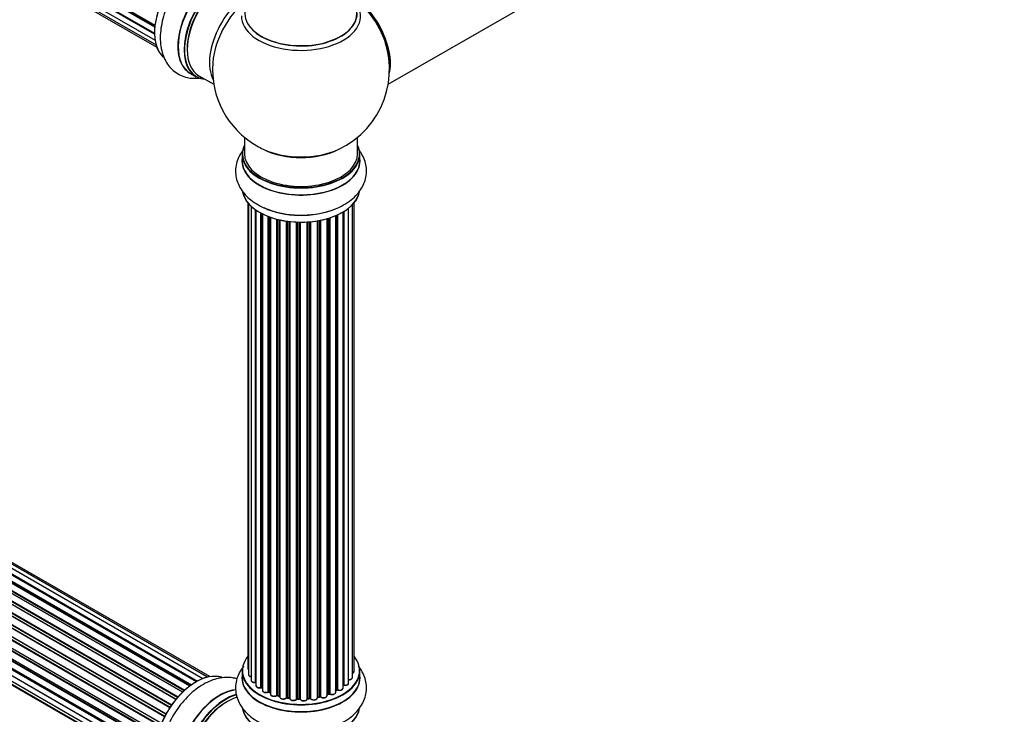
# Model space of a CAD drawing. Units: millimetres. Extents: x 0 to 1458, y 0 to 2033.
# Drawn here: x 451 to 729, y 389 to 585 of the extents above; entities that cross this region are included whole.
import ezdxf
from ezdxf import colors
from ezdxf.entities.mleader import LeaderData, LeaderLine
from ezdxf.math import Vec2, Vec3

# ---------------------------------------------------------------- set-up
doc = ezdxf.new("R2010")
doc.units = ezdxf.units.MM
doc.layers.add('DV7_Défaut', color=7, linetype='Continuous')
doc.layers.add('Défaut', color=7, linetype='Continuous')

# ---------------------------------------------------------------- blocks, each defined once
blk = doc.blocks.new('_DOT')
at = {"color": 0}
blk.add_line((0, 0), (-1, 0), dxfattribs=at)
at = {"color": 0, "const_width": 0.333}
blk.add_lwpolyline([(-0.1665, 0, 1), (0.1665, 0, 1)], format="xyb", close=True, dxfattribs=at)
blk = doc.blocks.new('SE6')
at = {"layer": 'DV7_Défaut', "color": 7, "linetype": 'Continuous'}
for p, q in [((160.99, 773.41), (489.13, 583.95)), ((160.99, 771.02), (489, 581.64)), ((489.07, 583.36), (161.32, 772.58)), ((161.43, 772.81), (489.1, 583.63)), ((161.42, 768.93), (489.14, 579.71)), ((489, 581.34), (161.61, 770.36)), ((161.69, 770.59), (489, 581.62)), ((162.26, 767.23), (489.44, 578.33)), ((163.47, 766), (489.65, 577.68)), ((555.04, 567.2), (616.72, 602.81)), ((500.88, 398.29), (172.87, 587.67)), ((500.9, 398.3), (173.59, 587.28)), ((173.75, 587.46), (501.14, 398.44)), ((502.62, 399.13), (174.89, 588.35)), ((503.96, 399.57), (176.78, 588.47)), ((504.63, 399.71), (178.45, 588.03)), ((496.97, 395.33), (168.77, 584.81)), ((169.07, 584.67), (496.98, 395.35)), ((497.35, 395.7), (169.47, 585)), ((169.59, 585.22), (497.55, 395.87)), ((498.94, 397.02), (170.8, 586.48)), ((499.2, 397.21), (171.54, 586.39)), ((171.68, 586.6), (499.42, 397.37)), ((495.07, 393.27), (166.88, 582.75)), ((167.12, 582.75), (495.15, 393.37)), ((495.5, 393.79), (167.49, 583.16)), ((167.58, 583.39), (495.67, 393.97)), ((493.34, 390.93), (165.17, 580.4)), ((165.35, 580.49), (493.43, 391.07)), ((493.76, 391.55), (165.68, 580.96)), ((165.73, 581.19), (493.89, 391.73)), ((162.82, 576.07), (490.99, 386.6)), ((491.83, 388.38), (163.66, 577.85)), ((163.84, 577.99), (491.93, 388.56)), ((492.21, 389.07), (164.11, 578.5)), ((164.13, 578.71), (492.3, 389.24)), ((161.79, 573.4), (489.98, 383.92)), ((490.62, 385.72), (162.49, 575.17)), ((162.66, 575.34), (490.71, 385.94)), ((490.93, 386.46), (162.86, 575.87)), ((161.15, 570.76), (489.33, 381.29)), ((489.74, 383.09), (161.71, 572.48)), ((161.85, 572.68), (489.81, 383.33)), ((489.96, 383.84), (161.98, 573.2)), ((160.93, 568.26), (489.02, 378.84)), ((489.21, 380.59), (161.34, 569.89)), ((161.47, 570.1), (489.25, 380.86)), ((161.51, 567.74), (489.02, 378.65)), ((499.13, 570.28), (500.79, 569.32)), ((501.54, 569.64), (505.76, 567.2)), ((161.15, 566.01), (489.04, 376.7)), ((489, 378.38), (161.42, 567.51)), ((489.05, 376.59), (161.92, 565.46)), ((161.79, 564.1), (489.29, 375.02)), ((162.82, 562.63), (489.57, 373.98)), ((164.21, 561.66), (489.65, 373.76)), ((514.4, 552.24), (514.4, 547.57)), ((546.4, 547.57), (546.4, 552.24)), ((513.75, 547.49), (513.75, 545.57)), ((547.05, 545.57), (547.05, 547.49)), ((515.42, 533.66), (515.42, 402)), ((515.57, 533.48), (515.57, 400.32)), ((516.33, 532.71), (516.33, 398.68)), ((517.57, 398.12), (517.57, 531.73)), ((517.66, 531.67), (517.66, 397.18)), ((543.87, 397.91), (543.87, 532.21)), ((544.92, 399.49), (544.92, 533.15)), ((545.38, 401.16), (545.38, 533.66)), ((519.09, 396.66), (519.09, 530.79)), ((519.34, 530.66), (519.34, 396.63)), ((519.5, 530.58), (519.5, 395.87)), ((521.11, 395.41), (521.11, 529.86)), ((521.36, 529.77), (521.36, 395.41)), ((521.77, 529.62), (521.77, 394.8)), ((523.54, 394.43), (523.54, 529.08)), ((523.79, 529.01), (523.79, 394.46)), ((524.3, 394.3), (524.3, 528.89)), ((524.38, 528.87), (524.38, 394.04)), ((535.69, 394.1), (535.69, 528.72)), ((535.93, 528.77), (535.93, 394.05)), ((537.76, 394.38), (537.76, 529.21)), ((537.78, 529.22), (537.78, 394.71)), ((538.27, 394.9), (538.27, 529.37)), ((538.52, 529.45), (538.52, 394.88)), ((540.21, 395.3), (540.21, 530.08)), ((540.5, 395.99), (540.5, 530.2)), ((540.75, 530.32), (540.75, 396)), ((542.28, 396.49), (542.28, 531.12)), ((542.3, 397.32), (542.3, 531.13)), ((542.53, 531.27), (542.53, 397.37)), ((526.26, 393.76), (526.26, 528.52)), ((526.5, 528.49), (526.5, 393.82)), ((527.06, 393.73), (527.06, 528.41)), ((527.21, 528.4), (527.21, 393.6)), ((529.17, 393.44), (529.17, 528.24)), ((529.38, 528.24), (529.38, 393.52)), ((529.96, 393.5), (529.96, 528.22)), ((530.15, 528.22), (530.15, 393.41)), ((532.13, 393.47), (532.13, 528.27)), ((532.3, 528.28), (532.3, 393.57)), ((532.88, 393.63), (532.88, 528.33)), ((533.1, 528.35), (533.1, 393.56)), ((535.02, 393.77), (535.02, 528.6)), ((535.14, 528.62), (535.14, 393.98)), ((513.75, 401.34), (513.75, 399.42)), ((547.05, 399.42), (547.05, 401.34)), ((519.38, 396.54), (519.5, 396.45)), ((521.41, 395.32), (521.77, 395.14)), ((540.21, 395.75), (540.46, 395.89)), ((523.82, 394.37), (524.34, 394.22)), ((526.52, 393.73), (527.08, 393.65)), ((529.38, 393.44), (529.96, 393.42)), ((532.29, 393.49), (532.86, 393.54)), ((535.12, 393.89), (535.66, 394.01)), ((537.76, 394.63), (538.23, 394.8))]:
    blk.add_line(p, q, dxfattribs=at)
for centre, radius, start, end in [((530.4, 571.45), 25, 295.225, 24.7379), ((530.4, 571.45), 25, 175.8922, 240), ((530.4, 571.45), 25, 240, 244.775), ((519.18, 396.17), 0.417, 61.3755, 106.3316), ((521.24, 394.91), 0.44, 67.1253, 111.755), ((540.65, 395.5), 0.432, 70.9821, 115.7807), ((542.47, 396.9), 0.392, 76.1445, 118.7503), ((523.69, 393.96), 0.423, 72.5316, 117.597), ((526.44, 393.36), 0.378, 77.7794, 122.7504), ((529.35, 393.09), 0.348, 84.5086, 123.9358), ((535.76, 393.62), 0.404, 59.7486, 104.7265), ((538.38, 394.39), 0.437, 65.4135, 110.0462)]:
    blk.add_arc(centre, radius, start, end, dxfattribs=at)
for centre, major_axis, ratio, start_param, end_param in [((500.7, 588.6), (8.27, 14.33), 0.57735, 0.09212, 3.032025), ((500.77, 588.56), (-8.32, -14.42), 0.57735, 3.265852, 6.159423), ((507.46, 584.7), (-8.32, -14.42), 0.57735, 3.141593, 6.283185), ((507.4, 584.73), (8.35, 14.46), 0.57735, 0, 3.213107), ((509.12, 583.74), (8.33, 14.42), 0.57735, 0, 3.141593), ((509.19, 583.7), (-8.28, -14.33), 0.57735, 2.883065, 6.283185), ((509.54, 583.5), (-8, -13.86), 0.57735, 3.141593, 6.283185), ((509.19, 583.7), (7.75, 13.42), 0.57735, 0.785398, 2.372196), ((515.86, 579.85), (8, 13.86), 0.57735, 0.445382, 2.787819), ((544.36, 579.52), (8, -13.86), 0.57735, 0.548647, 2.515284), ((544.29, 579.48), (-7.95, 13.77), 0.57735, 3.768151, 5.613274), ((517.41, 578.95), (-8.48, -14.69), 0.57735, 4.013291, 5.411487), ((530.4, 587.3), (15.89, 0), 0.57735, 2.62407, 6.283185), ((530.4, 586.53), (-16.85, 0), 0.57735, 0, 3.805236), ((530.4, 587.17), (-15.81, 0), 0.57735, 0.374248, 3.716088), ((544.29, 579.48), (7.75, -13.42), 0.57735, 0.933755, 2.207838), ((509.19, 583.7), (-8.28, -14.33), 0.57735, 0, 0.258528), ((530.4, 547.57), (16.55, 0), 0.57735, 2.883065, 6.283185), ((530.4, 556.38), (16.85, 0), 0.57735, 4.027989, 5.396789), ((530.4, 555.74), (-16, 0), 0.57735, 0.855235, 2.286357), ((530.4, 547.57), (16.55, 0), 0.57735, 0, 0.258528), ((530.4, 545.51), (-16.69, 0), 0.57735, 6.211671, 6.283185), ((530.4, 545.51), (-16.69, 0), 0.57735, 0, 3.213107), ((530.4, 547.49), (-16.65, 0), 0.57735, 0, 3.141593), ((530.4, 545.57), (16.65, 0), 0.57735, 3.141593, 6.283185), ((530.4, 547.57), (-16, 0), 0.57735, 0, 3.141593), ((530.4, 537.85), (16.65, 0), 0.57735, 3.256911, 6.184904), ((530.4, 537.77), (-16.55, 0), 0.57735, 0.123402, 2.968282), ((530.4, 539.77), (-16.65, 0), 0.57735, 0.885056, 2.194002), ((530.4, 539.84), (16.69, 0), 0.57735, 4.163556, 5.322119), ((530.4, 401.42), (16.55, 0), 0.57735, 2.702611, 6.283185), ((530.4, 401.42), (16.55, 0), 0.57735, 0, 0.438981), ((500.7, 384.68), (8.28, 14.33), 0.57735, 0.09212, 3.032025), ((500.77, 384.64), (-8.32, -14.42), 0.57735, 3.265852, 6.159423), ((530.4, 401.34), (-16.65, 0), 0.57735, 0, 3.141593), ((516.42, 402), (1, 0), 0.57735, 3.141593, 3.702405), ((544.38, 401.16), (-1, 0), 0.57735, 2.143788, 3.141593), ((530.4, 399.35), (-16.69, 0), 0.57735, 6.211671, 6.283185), ((530.4, 399.35), (-16.69, 0), 0.57735, 0, 3.213107), ((530.4, 399.42), (16.65, 0), 0.57735, 3.141593, 6.283185), ((516.57, 400.32), (1, 0), 0.57735, 3.141593, 4.467458), ((517.33, 398.68), (1, 0), 0.57735, 3.141593, 4.95358), ((517.52, 398.24), (-0.028, 0.198), 0.195028, 3.141884, 4.082996), ((517.62, 398.01), (0.2, 0), 0.57735, 1.358677, 1.811988), ((543.92, 399.49), (-1, 0), 0.57735, 1.521907, 3.141593), ((507.4, 380.81), (8.35, 14.46), 0.57735, 0.382968, 3.213107), ((507.46, 380.78), (-8.32, -14.42), 0.57735, 3.531676, 6.283185), ((509.36, 395.43), (0.1, 0.173), 0.57735, 3.95894, 4.220542), ((509.6, 394.63), (-0.5, -0.866), 0.57735, 4.179583, 4.220542), ((518.66, 397.18), (1, 0), 0.57735, 3.141593, 5.16302), ((530.4, 401.42), (-14, 0), 0.57735, 0.608285, 0.671278), ((519.01, 396.76), (-0.054, 0.193), 0.355612, 3.142034, 4.046538), ((519.18, 396.56), (0.2, 0), 0.57735, 0.659901, 2.021427), ((530.4, 401.58), (-14, 0), 0.57735, 0.659901, 0.678468), ((519.5, 396.7), (0.119, 0.16), 0.645075, 2.42733, 3.142115), ((530.4, 401.01), (13.5, 0), 0.57735, 3.759657, 3.785105), ((520.5, 395.87), (1, 0), 0.57735, 3.141593, 3.168693), ((520.5, 395.87), (1, 0), 0.57735, 3.168693, 5.372459), ((530.4, 401.42), (-14, 0), 0.57735, 0.838327, 0.907575), ((520.99, 395.5), (-0.082, 0.183), 0.500653, 3.14208, 3.982271), ((521.24, 395.32), (0.2, 0), 0.57735, 0.869341, 2.230867), ((530.4, 401.58), (-14, 0), 0.57735, 0.869341, 0.910895), ((521.49, 395.49), (0.088, 0.18), 0.52691, 2.317603, 3.141135), ((539.21, 395.3), (-1, 0), 0.57735, 0.806006, 3.141593), ((530.4, 401.58), (14, 0), 0.57735, -0.806175, -0.764621), ((530.4, 401.01), (13.5, 0), 0.57735, -0.76552, -0.713408), ((530.4, 401.42), (-14, 0), 0.57735, -3.926991, -3.857163), ((540.36, 396.07), (-0.103, 0.171), 0.58922, 3.141661, 3.916384), ((540.65, 395.91), (0.2, 0), 0.57735, 1.015446, 2.376971), ((541.28, 396.49), (-1, 0), 0.57735, 1.015446, 3.141593), ((540.86, 396.1), (0.067, 0.188), 0.430491, 2.264847, 3.141401), ((542.13, 397.38), (-0.136, 0.146), 0.693863, 3.328092, 3.782162), ((530.4, 401.42), (-14, 0), 0.57735, -3.696862, -3.662312), ((542.47, 397.26), (0.2, 0), 0.57735, 1.224885, 2.586411), ((542.87, 397.91), (-1, 0), 0.57735, 1.224885, 3.141593), ((542.6, 397.48), (0.041, 0.196), 0.276836, 2.215339, 3.141635), ((509.12, 379.82), (8.32, 14.42), 0.57735, 0.527011, 3.141593), ((509.19, 379.78), (-8.27, -14.33), 0.57735, 3.662238, 6.283185), ((509.54, 379.58), (-8, -13.86), 0.57735, 3.668527, 6.283185), ((509.19, 379.78), (7.75, 13.42), 0.57735, 0.785398, 2.372196), ((522.77, 394.8), (1, 0), 0.57735, 3.141593, 5.581899), ((530.4, 401.42), (-14, 0), 0.57735, 1.04349, 1.121774), ((523.39, 394.5), (-0.113, 0.165), 0.623814, 3.14123, 3.881245), ((523.69, 394.36), (0.2, 0), 0.57735, 1.07878, 2.440306), ((530.4, 401.58), (-14, 0), 0.57735, 1.07878, 1.120334), ((523.88, 394.56), (0.059, 0.191), 0.385716, 2.24692, 3.141163), ((524.22, 394.2), (-0.2, 0), 0.57735, 3.739839, 4.261927), ((524.39, 394.41), (0.054, 0.193), 0.355487, 2.236608, 3.123443), ((525.38, 394.04), (1, 0), 0.57735, 3.141593, 3.192647), ((525.38, 394.04), (1, 0), 0.57735, 3.192647, 5.791338), ((530.4, 401.42), (-14, 0), 0.57735, 1.26211, 1.349156), ((526.09, 393.82), (-0.147, 0.136), 0.719711, 3.14054, 3.730427), ((526.09, 393.82), (-0.147, 0.136), 0.719711, 3.119702, 3.14054), ((526.44, 393.71), (0.2, 0), 0.57735, 1.28822, 2.649746), ((530.4, 401.58), (-14, 0), 0.57735, 1.28822, 1.329774), ((526.55, 393.93), (0.033, 0.197), 0.227664, 2.205477, 3.141377), ((527.01, 393.62), (-0.2, 0), 0.57735, 3.219385, 4.471367), ((527.11, 393.84), (0.028, 0.198), 0.194894, 2.200169, 3.130658), ((528.21, 393.6), (1, 0), 0.57735, 3.141593, 6.000778), ((528.98, 393.47), (-0.179, 0.09), 0.784153, 3.148212, 3.517), ((529.36, 393.4), (0.2, 0), 0.57735, 1.497659, 2.859185), ((530.4, 401.42), (-14, 0), 0.57735, 1.483886, 1.539884), ((530.4, 401.58), (-14, 0), 0.57735, 1.497659, 1.539213), ((529.39, 393.64), (0.008, 0.2), 0.059663, 2.187538, 3.141492), ((529.95, 393.39), (0.2, 0), 0.57735, 0.177688, 1.539213), ((529.96, 393.62), (0.004, 0.2), 0.025783, 2.186511, 3.141498), ((531.13, 393.51), (-1, 0), 0.57735, 0.177688, 3.068625), ((530.34, 393.43), (0.191, 0.059), 0.803641, 2.896644, 3.143526), ((532.33, 393.46), (-0.2, 0), 0.57735, 4.848692, 6.210217), ((530.4, 401.42), (-14, 0), 0.57735, -4.58388, -4.519947), ((530.4, 401.58), (14, 0), 0.57735, -1.434494, -1.39294), ((532.84, 393.74), (-0.021, 0.199), 0.144455, 3.141734, 4.089394), ((532.91, 393.51), (0.2, 0), 0.57735, 0.387127, 1.748653), ((534.02, 393.77), (-1, 0), 0.57735, 0.387127, 3.141593), ((533.28, 393.6), (0.163, 0.115), 0.756074, 2.651188, 3.141848), ((535.21, 393.87), (0.2, 0), 0.57735, 1.916538, 2.805994), ((535.08, 394.09), (-0.041, 0.196), 0.276707, 3.156914, 4.067876), ((530.4, 401.58), (14, 0), 0.57735, -1.225054, -1.1835), ((530.4, 401.42), (-14, 0), 0.57735, -4.366105, -4.286458), ((535.61, 394.2), (-0.046, 0.195), 0.308379, 3.14191, 4.060197), ((535.76, 393.99), (0.2, 0), 0.57735, 0.596567, 1.958092), ((536.76, 394.38), (-1, 0), 0.57735, 0.596567, 3.141593), ((536.09, 394.12), (0.13, 0.152), 0.675463, 2.470206, 3.142625), ((530.4, 401.42), (-14, 0), 0.57735, -4.159335, -4.082549), ((537.88, 394.61), (0.2, 0), 0.57735, -4.157207, -4.011887), ((537.67, 394.81), (-0.067, 0.188), 0.430373, 3.337597, 4.01839), ((530.4, 401.58), (14, 0), 0.57735, -1.015615, -0.974061), ((538.15, 394.99), (-0.073, 0.186), 0.458826, 3.142102, 4.005088), ((538.38, 394.8), (0.2, 0), 0.57735, 0.806006, 2.167532), ((538.66, 394.97), (0.097, 0.175), 0.56533, 2.346101, 3.141409), ((530.4, 391.7), (16.65, 0), 0.57735, 3.256911, 6.184904), ((530.4, 391.62), (-16.55, 0), 0.57735, 0.123402, 2.968282)]:
    blk.add_ellipse(centre, major_axis=major_axis, ratio=ratio, start_param=start_param, end_param=end_param, dxfattribs=at)
for points, knots in [([(493.11, 590.35), (492.88, 589.87), (492.29, 588.67), (491.51, 586.4), (490.88, 583.76), (490.58, 581.12), (490.65, 578.56), (491.09, 576.23), (491.87, 574.2), (492.92, 572.5), (494.26, 571.06), (495.89, 569.93), (497.75, 569.19), (499.7, 568.85), (501.2, 568.9), (502.03, 569.01), (502.2, 569.04)], [0, 0, 0, 0, 0.043121, 0.127074, 0.211705, 0.297332, 0.384089, 0.471345, 0.54681, 0.619081, 0.689084, 0.76398, 0.836717, 0.90871, 0.981749, 1, 1, 1, 1]), ([(514.17, 548.8), (514.16, 548.79), (513.73, 548.25), (512.98, 547.14), (512.21, 545.28), (511.84, 543.3), (511.93, 541.28), (512.45, 539.36), (513.35, 537.58), (514.61, 535.93), (516.23, 534.44), (518.18, 533.13), (520.04, 532.19), (521.16, 531.82), (521.56, 531.69)], [0, 0, 0, 0, 0.001497, 0.094596, 0.184152, 0.280607, 0.373414, 0.464475, 0.55577, 0.649624, 0.747587, 0.849848, 0.955095, 1, 1, 1, 1]), ([(540.16, 532.03), (540.81, 532.29), (542.12, 532.84), (544.13, 534.1), (545.92, 535.63), (547.29, 537.33), (548.23, 539.08), (548.81, 540.97), (548.97, 542.94), (548.69, 544.92), (548, 546.78), (547.23, 548.04), (546.73, 548.68), (546.65, 548.78)], [0, 0, 0, 0, 0.07981, 0.193932, 0.308709, 0.407977, 0.503042, 0.595124, 0.693644, 0.789323, 0.884024, 0.980099, 1, 1, 1, 1]), ([(514.17, 402.65), (514.16, 402.64), (513.73, 402.1), (512.98, 400.99), (512.21, 399.13), (511.84, 397.15), (511.93, 395.13), (512.45, 393.21), (513.35, 391.43), (514.61, 389.78), (516.23, 388.28), (518.18, 386.98), (520.04, 386.03), (521.16, 385.66), (521.56, 385.54)], [0, 0, 0, 0, 0.001497, 0.094596, 0.184152, 0.280607, 0.373414, 0.464475, 0.55577, 0.649624, 0.747587, 0.849848, 0.955095, 1, 1, 1, 1]), ([(515.43, 402), (515.43, 401.94), (515.43, 401.83), (515.51, 401.71), (515.57, 401.65), (515.57, 401.65)], [0, 0, 0, 0, 0.3865263, 0.9672189, 1, 1, 1, 1]), ([(540.16, 385.88), (540.81, 386.14), (542.12, 386.69), (544.13, 387.94), (545.92, 389.48), (547.29, 391.18), (548.23, 392.93), (548.81, 394.82), (548.97, 396.79), (548.69, 398.77), (548, 400.63), (547.23, 401.88), (546.73, 402.52), (546.65, 402.63)], [0, 0, 0, 0, 0.07981, 0.193932, 0.308709, 0.407977, 0.503042, 0.595124, 0.693644, 0.789323, 0.884024, 0.980099, 1, 1, 1, 1]), ([(544.93, 400.6), (544.99, 400.62), (545.13, 400.7), (545.3, 400.86), (545.39, 401.04), (545.37, 401.14), (545.37, 401.16)], [0, 0, 0, 0, 0.208568, 0.582917, 0.900837, 1, 1, 1, 1]), ([(512.28, 399.08), (511.88, 399.2), (510.82, 399.44), (509.06, 399.54), (507, 399.27), (504.9, 398.62), (502.78, 397.58), (500.68, 396.17), (498.67, 394.42), (496.79, 392.38), (495.13, 390.13), (493.86, 388.07), (493.32, 386.89), (493.11, 386.43)], [0, 0, 0, 0, 0.057707, 0.146856, 0.238505, 0.334167, 0.434024, 0.536798, 0.64059, 0.74412, 0.847227, 0.950115, 1, 1, 1, 1]), ([(515.58, 400.32), (515.58, 400.3), (515.56, 400.21), (515.65, 400.03), (515.82, 399.85), (516.06, 399.73), (516.25, 399.69), (516.33, 399.67)], [0, 0, 0, 0, 0.066173, 0.297623, 0.534798, 0.813391, 1, 1, 1, 1]), ([(516.34, 398.68), (516.34, 398.62), (516.35, 398.5), (516.47, 398.32), (516.69, 398.15), (517.01, 398.04), (517.32, 398.01), (517.49, 398.03), (517.55, 398.04)], [0, 0, 0, 0, 0.112625, 0.280128, 0.466696, 0.682722, 0.905611, 1, 1, 1, 1]), ([(517.55, 398.04), (517.58, 398.04), (517.61, 398.04), (517.65, 398.04), (517.66, 398.04)], [0, 0, 0, 0, 0.7181, 1, 1, 1, 1]), ([(543.8, 398.83), (543.92, 398.83), (544.14, 398.83), (544.49, 398.92), (544.75, 399.09), (544.9, 399.3), (544.91, 399.42), (544.91, 399.48)], [0, 0, 0, 0, 0.201699, 0.435646, 0.680584, 0.875528, 1, 1, 1, 1]), ([(517.67, 397.18), (517.67, 397.16), (517.65, 397.07), (517.73, 396.89), (517.91, 396.71), (518.19, 396.57), (518.55, 396.5), (518.86, 396.52), (519.01, 396.56), (519.06, 396.57)], [0, 0, 0, 0, 0.042689, 0.194491, 0.350385, 0.533539, 0.731998, 0.929671, 1, 1, 1, 1]), ([(519.51, 395.84), (519.52, 395.77), (519.53, 395.64), (519.69, 395.45), (519.94, 395.3), (520.28, 395.2), (520.66, 395.2), (520.93, 395.26), (521.05, 395.31), (521.07, 395.32)], [0, 0, 0, 0, 0.12228, 0.26185, 0.422715, 0.603863, 0.786731, 0.962728, 1, 1, 1, 1]), ([(538.56, 394.79), (538.66, 394.75), (538.84, 394.66), (539.22, 394.62), (539.6, 394.67), (539.92, 394.8), (540.12, 395), (540.22, 395.18), (540.2, 395.28), (540.2, 395.3)], [0, 0, 0, 0, 0.150183, 0.322395, 0.493852, 0.668608, 0.826315, 0.960175, 1, 1, 1, 1]), ([(540.79, 395.91), (540.9, 395.88), (541.1, 395.83), (541.48, 395.83), (541.85, 395.92), (542.11, 396.09), (542.26, 396.3), (542.27, 396.43), (542.27, 396.48)], [0, 0, 0, 0, 0.164322, 0.353353, 0.543774, 0.741911, 0.899774, 1, 1, 1, 1]), ([(542.56, 397.28), (542.68, 397.26), (542.89, 397.23), (543.27, 397.28), (543.58, 397.42), (543.79, 397.61), (543.88, 397.8), (543.87, 397.89), (543.86, 397.92)], [0, 0, 0, 0, 0.178809, 0.384855, 0.596331, 0.787314, 0.949403, 1, 1, 1, 1]), ([(521.79, 394.8), (521.78, 394.76), (521.78, 394.66), (521.88, 394.48), (522.07, 394.31), (522.36, 394.18), (522.74, 394.13), (523.11, 394.16), (523.37, 394.26), (523.47, 394.32), (523.5, 394.34)], [0, 0, 0, 0, 0.054165, 0.179244, 0.312411, 0.46876, 0.634616, 0.79932, 0.960749, 1, 1, 1, 1]), ([(524.39, 393.99), (524.4, 393.92), (524.43, 393.78), (524.61, 393.59), (524.87, 393.45), (525.23, 393.37), (525.61, 393.37), (525.98, 393.48), (526.14, 393.6), (526.23, 393.68)], [0, 0, 0, 0, 0.114305, 0.234354, 0.374725, 0.529373, 0.684079, 0.839316, 1, 1, 1, 1]), ([(527.08, 393.65), (527.1, 393.64), (527.14, 393.63), (527.19, 393.61), (527.21, 393.6), (527.21, 393.6)], [0, 0, 0, 0, 0.363857, 0.692777, 1, 1, 1, 1]), ([(527.21, 393.62), (527.22, 393.54), (527.23, 393.4), (527.38, 393.2), (527.62, 393.04), (527.96, 392.94), (528.34, 392.93), (528.71, 393), (529.01, 393.16), (529.11, 393.3), (529.16, 393.38)], [0, 0, 0, 0, 0.106377, 0.21143, 0.331446, 0.467897, 0.606431, 0.744465, 0.887046, 1, 1, 1, 1]), ([(529.96, 393.42), (529.99, 393.42), (530.04, 393.41), (530.1, 393.39), (530.14, 393.37), (530.15, 393.36), (530.16, 393.36)], [0, 0, 0, 0, 0.279905, 0.539051, 0.774662, 1, 1, 1, 1]), ([(530.15, 393.37), (530.2, 393.28), (530.28, 393.13), (530.54, 392.96), (530.86, 392.85), (531.25, 392.84), (531.62, 392.91), (531.91, 393.06), (532.08, 393.26), (532.12, 393.39), (532.13, 393.45)], [0, 0, 0, 0, 0.129506, 0.247158, 0.383363, 0.522065, 0.660143, 0.802515, 0.922593, 1, 1, 1, 1]), ([(532.13, 393.44), (532.14, 393.44), (532.16, 393.46), (532.22, 393.48), (532.26, 393.48), (532.29, 393.49)], [0, 0, 0, 0, 0.306694, 0.617903, 1, 1, 1, 1]), ([(532.86, 393.54), (532.89, 393.54), (532.94, 393.54), (533.02, 393.53), (533.08, 393.51), (533.11, 393.49), (533.12, 393.48), (533.12, 393.48), (533.12, 393.48)], [0, 0, 0, 0, 0.2121159, 0.4307114, 0.6179239, 0.7889203, 0.9647891, 1, 1, 1, 1]), ([(533.12, 393.48), (533.19, 393.41), (533.31, 393.28), (533.63, 393.15), (534, 393.1), (534.38, 393.14), (534.71, 393.27), (534.93, 393.45), (535.02, 393.64), (535.02, 393.74), (535.02, 393.77)], [0, 0, 0, 0, 0.132435, 0.2701393, 0.4163323, 0.5614891, 0.7089554, 0.8441137, 0.9585089, 1, 1, 1, 1]), ([(535.03, 393.86), (535.04, 393.86), (535.06, 393.88), (535.1, 393.88), (535.12, 393.89)], [0, 0, 0, 0, 0.4465167, 1, 1, 1, 1]), ([(535.96, 393.97), (536.05, 393.91), (536.21, 393.8), (536.57, 393.71), (536.95, 393.71), (537.32, 393.81), (537.58, 393.98), (537.74, 394.18), (537.74, 394.31), (537.74, 394.37)], [0, 0, 0, 0, 0.141241, 0.299571, 0.458679, 0.617864, 0.783376, 0.915615, 1, 1, 1, 1])]:
    blk.add_open_spline(points, degree=3, knots=knots, dxfattribs=at)
blk.add_open_spline([(524.34, 394.22), (524.36, 394.21), (524.37, 394.2), (524.38, 394.2)], degree=3, dxfattribs=at)
blk.add_rational_spline([(532.29, 393.49), (532.3, 393.49), (532.3, 393.57)], [0.858431242658, 0.826826159235, 1], degree=2, dxfattribs=at)

msp = doc.modelspace()

# ---------------------------------------------------------------- block references
at = {"layer": 'Défaut'}
msp.add_blockref('SE6', (0, 0), dxfattribs=at)

# ---------------------------------------------------------------- leaders
at = {"layer": 'Défaut', "color": 7, "linetype": 'Continuous'}
ml = msp.add_multileader_mtext('Standard', dxfattribs=at)
ml.set_content('{\\pxsm0.9;\\fSolid Edge ISO|b1||i0||c0|p34;\\W1.;13/11/2019\\P}', color=256)
ml.set_leader_properties()
ml.set_arrow_properties(name='DOT')
ml.build(insert=Vec2(0, 0))
ml.multileader.update_dxf_attribs({"leader_type": 0, "dogleg_length": 0, "arrow_head_size": 12})
ctx = ml.context
ctx.base_point, ctx.char_height, ctx.arrow_head_size, ctx.landing_gap_size = Vec3(1097.43, 2025.85), 12, 12, 4.2
notes = []
notes.append((ctx, [(0, (0, 0, 0), (0, 0), (1, 0), 1, [])]))
ctx.mtext.insert = Vec3(1099.43, 2031.97)
for ctx, leaders in notes:
    for number, flags, end, landing, length, lines in leaders:
        leader = LeaderData()
        leader.index, (leader.has_last_leader_line, leader.has_dogleg_vector, leader.attachment_direction) = number, flags
        leader.last_leader_point, leader.dogleg_vector, leader.dogleg_length = Vec3(end), Vec3(landing), length
        for number, points, colour, breaks in lines:
            line = LeaderLine()
            line.index, line.vertices, line.color, line.breaks = number, Vec3.list(points), colors.encode_raw_color(colour), breaks
            leader.lines.append(line)
        ctx.leaders.append(leader)

doc.saveas('drawing.dxf')
